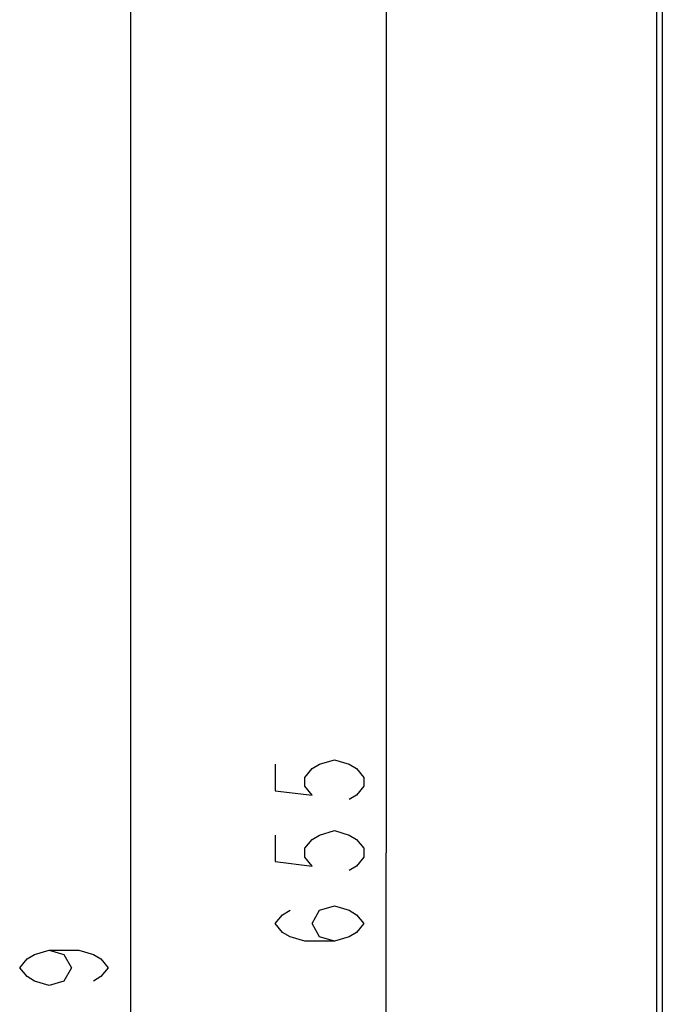
# Model space of a CAD drawing. Units: millimetres. Extents: x 0 to 420, y 0 to 297.
# Drawn here: x 53 to 71, y 168 to 195 of the extents above; entities that cross this region are included whole.
import ezdxf

# ---------------------------------------------------------------- set-up
doc = ezdxf.new("R2010")
doc.units = ezdxf.units.MM
doc.header["$LTSCALE"] = 23.1
doc.layers.get('0').update_dxf_attribs({"linetype": 'CONTINUOUS'})
doc.layers.add('INTF_1', color=7, linetype='CONTINUOUS')
doc.styles.get("Standard").update_dxf_attribs({"font": 'txt', "width": 0.8})
doc.dimstyles.new('DIMSTYLE_6', dxfattribs={"dimtxt": 2.5, "dimasz": 2.5, "dimexe": 1, "dimexo": 0, "dimtad": 1, "dimdec": 0, "dimlfac": 5.714286, "dimtxsty": 'STANDARD', "dimblk": '_FILLED', "dimblk1": '_FILLED', "dimblk2": '_FILLED', "dimcen": 0.09, "dimazin": 2, "dimtp": 0.8, "dimtm": 0.8, "dimtfac": 1, "dimtdec": 0, "dimtofl": 0, "dimtmove": 0, "dimatfit": 3, "dimldrblk": '_FILLED', "dimfxl": 1, "dimtolj": 1, "dimarcsym": 0})

# ---------------------------------------------------------------- blocks, each defined once
blk = doc.blocks.new('_FILLED')
at = {"color": 0, "linetype": 'BYBLOCK'}
blk.add_solid([(0, 0), (-1, 0.166), (-1, -0.166)], dxfattribs=at)
blk = doc.blocks.new('*D10')
at = {"color": 2, "linetype": 'CONTINUOUS'}
for p, q in [((71.85, 249.738), (55.019, 249.738)), ((56.019, 249.738), (56.019, 166.688)), ((56.019, 83.638), (56.019, 166.688)), ((71.295, 83.638), (55.019, 83.638))]:
    blk.add_line(p, q, dxfattribs=at)
at = {"color": 2, "linetype": 'CONTINUOUS', "xscale": 2.5, "yscale": 2.5, "zscale": 2.5}
for p, rotation in [((56.019, 249.738), 90), ((56.019, 83.638), 270)]:
    blk.add_blockref('_FILLED', p, dxfattribs=dict(at, rotation=rotation))
blk = doc.blocks.new('*D12')
at = {"color": 2, "linetype": 'CONTINUOUS'}
for p, q in [((71.036, 229.248), (62.231, 229.248)), ((63.231, 229.248), (63.231, 171.937)), ((63.231, 114.626), (63.231, 171.937)), ((71.039, 114.626), (62.231, 114.626))]:
    blk.add_line(p, q, dxfattribs=at)
at = {"color": 2, "linetype": 'CONTINUOUS', "xscale": 2.5, "yscale": 2.5, "zscale": 2.5}
for p, rotation in [((63.231, 229.248), 90), ((63.231, 114.626), 270)]:
    blk.add_blockref('_FILLED', p, dxfattribs=dict(at, rotation=rotation))

msp = doc.modelspace()

# ---------------------------------------------------------------- linework, layer by layer
at = {"color": 2, "linetype": 'CONTINUOUS'}
for points in [[(60.1063, 174.4367), (60.1063, 173.6867), (61.148, 173.5617), (60.9397, 173.8117), (60.9397, 174.0617), (61.148, 174.3117), (61.3563, 174.4367), (61.773, 174.5617), (62.1897, 174.4367), (62.398, 174.3117), (62.6063, 174.0617), (62.6063, 173.8117), (62.398, 173.5617), (62.1897, 173.4367)], [(60.1063, 172.4367), (60.1063, 171.6867), (61.148, 171.5617), (60.9397, 171.8117), (60.9397, 172.0617), (61.148, 172.3117), (61.3563, 172.4367), (61.773, 172.5617), (62.1897, 172.4367), (62.398, 172.3117), (62.6063, 172.0617), (62.6063, 171.8117), (62.398, 171.5617), (62.1897, 171.4367)], [(61.773, 169.4367), (61.3563, 169.5617), (61.148, 169.9367), (61.3563, 170.3117), (61.773, 170.4367), (62.1897, 170.3117), (62.398, 170.1867), (62.6063, 169.9367), (62.398, 169.6867), (62.1897, 169.5617), (61.773, 169.4367), (60.9397, 169.4367), (60.523, 169.5617), (60.3147, 169.6867), (60.1063, 169.9367), (60.3147, 170.1867), (60.523, 170.3117)], [(53.7273, 169.188), (54.1439, 169.063), (54.3523, 168.688), (54.1439, 168.313), (53.7273, 168.188), (53.3106, 168.313), (53.1023, 168.438), (52.8939, 168.688), (53.1023, 168.938), (53.3106, 169.063), (53.7273, 169.188), (54.5606, 169.188), (54.9773, 169.063), (55.1856, 168.938), (55.3939, 168.688), (55.1856, 168.438), (54.9773, 168.313)]]:
    msp.add_lwpolyline(points, dxfattribs=at)
at = {"layer": 'INTF_1', "color": 6, "linetype": 'CONTINUOUS'}
msp.add_line((70.8611, 230.2946), (70.8611, 114.8007), dxfattribs=at)
at = {"layer": 'INTF_1', "color": 9, "linetype": 'CONTINUOUS'}
msp.add_line((71.0361, 115.6757), (71.0361, 229.1602), dxfattribs=at)

# ---------------------------------------------------------------- dimensions: what is measured, and where the dimension line sits
at = {"color": 2, "linetype": 'CONTINUOUS'}
for base, p1, p2, picture, middle in [((56.0189, 83.6375), (71.8498, 249.7385), (71.2948, 83.6375), '*D10', (56.0189, 163.688)), ((63.2313, 114.6258), (71.0361, 229.2477), (71.0392, 114.6258), '*D12', (63.2313, 168.9367))]:
    dim = msp.add_linear_dim(base=base, p1=p1, p2=p2, angle=270, dimstyle='DIMSTYLE_6', dxfattribs=at)
    dim.commit()
    dim.dimension.update_dxf_attribs({"geometry": picture, "text_midpoint": middle, "dimtype": 160})

doc.saveas('drawing.dxf')
